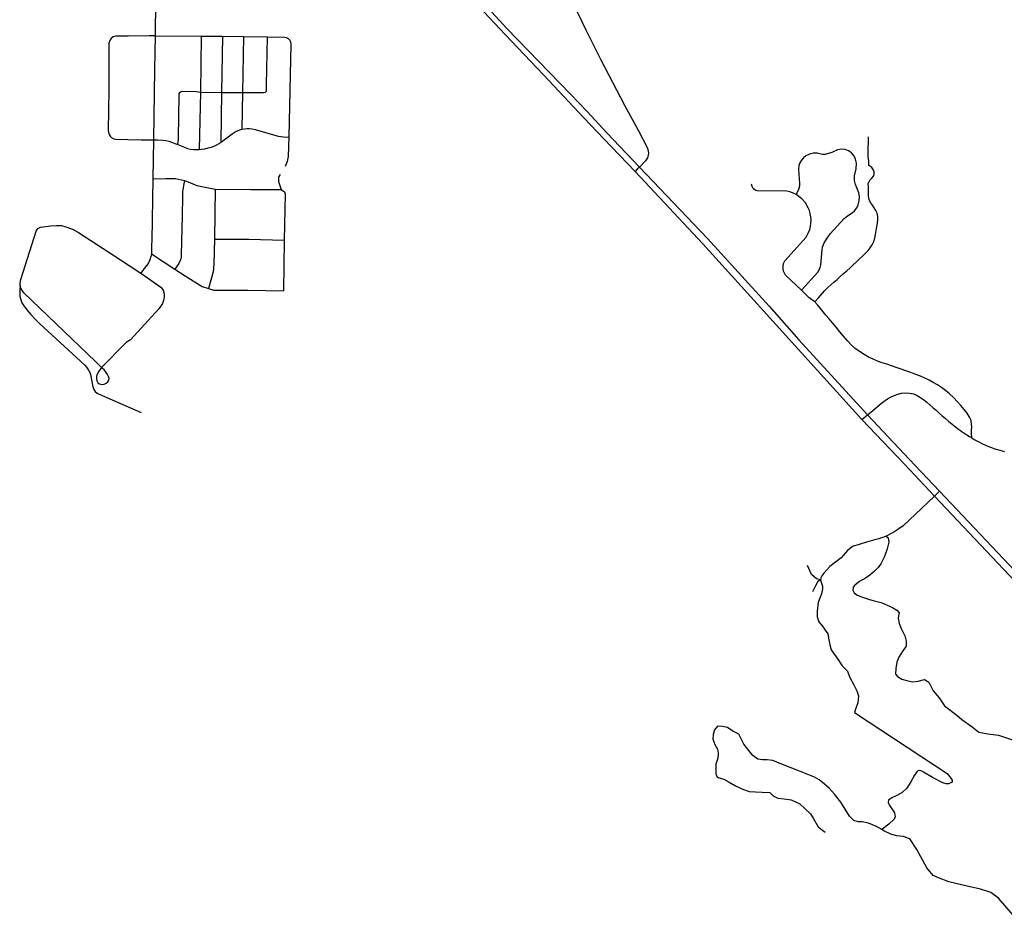
# Model space of a CAD drawing. Units: inches. Extents: x 2371559 to 2721743, y 1420100 to 1669338.
# Drawn here: x 2564556 to 2570576, y 1554663 to 1560141 of the extents above; entities that cross this region are included whole.
import ezdxf

# ---------------------------------------------------------------- set-up
doc = ezdxf.new("R2010")
doc.units = ezdxf.units.IN
doc.header["$MEASUREMENT"] = 0
doc.layers.add('Roads', color=32, linetype='Continuous')

msp = doc.modelspace()

# ---------------------------------------------------------------- linework, layer by layer
at = {"layer": 'Roads'}
for p, q in [((2565347.2, 1560041.3), (2565218.1, 1560040.2)), ((2565383.9, 1560041.6), (2565347.2, 1560041.3)), ((2565383.9, 1560041.6), (2565665.8, 1560040.3)), ((2565665.8, 1560040.3), (2565661.3, 1559697.1)), ((2565665.8, 1560040.3), (2565794.6, 1560040.3)), ((2565794.6, 1560040.3), (2565789.8, 1559695.7)), ((2565794.6, 1560040.3), (2565923.8, 1560038.6)), ((2565923.8, 1560038.6), (2565918.3, 1559695.3)), ((2565923.8, 1560038.6), (2566071.1, 1560036.3)), ((2565661.3, 1559697.1), (2565653, 1559346.4)), ((2565661.3, 1559697.1), (2565789.8, 1559695.7)), ((2565789.8, 1559695.7), (2565785, 1559390.4)), ((2565789.8, 1559695.7), (2565918.3, 1559695.3)), ((2565918.3, 1559695.3), (2565914.5, 1559470.3)), ((2565339.4, 1559406.3), (2565374.3, 1559406.6)), ((2565374.3, 1559406.6), (2565369.9, 1559167.6)), ((2566173.2, 1558792.9), (2566168.7, 1558481.8)), ((2565107, 1558714.4), (2565295.6, 1558590.9)), ((2565360.7, 1558708.8), (2565504.8, 1558615)), ((2569705, 1557696), (2569738.7, 1557723.5)), ((2569705, 1557696), (2569964.7, 1557421.6)), ((2569738.7, 1557723.5), (2569994.9, 1557452.9)), ((2569994.9, 1557452.9), (2570180.3, 1557257)), ((2569964.7, 1557421.6), (2570148.9, 1557226.9)), ((2570180.3, 1557257), (2570148.9, 1557226.9)), ((2570148.9, 1557226.9), (2571092.1, 1556225.5)), ((2570180.3, 1557257), (2571123.5, 1556255.7))]:
    msp.add_line(p, q, dxfattribs=at)
for points in [[(2566355.6, 1561067.6, 0), (2566626.8, 1560929, 0), (2566730.5, 1560869.2, 0), (2566812.2, 1560813.9, 0), (2566884.6, 1560759.3, 0), (2566994, 1560659.8, 0), (2567115.9, 1560531.8, 0), (2567348.1, 1560291.1, 0), (2567534.2, 1560086.1, 0), (2567923.7, 1559685.3, 0), (2568024.2, 1559579, 0), (2568145.6, 1559448.6, 0), (2568345.3, 1559239.4, 0)], [(2566354.6, 1561021.9, 0), (2566608.6, 1560891.5, 0), (2566662.2, 1560863.4, 0), (2566707, 1560838.4, 0), (2566748.7, 1560812.4, 0), (2566790.4, 1560785.8, 0), (2566855.3, 1560735.5, 0), (2566916.9, 1560681.7, 0), (2566976.8, 1560627, 0), (2567100.3, 1560498.3, 0), (2567329.5, 1560255.1, 0), (2567524.2, 1560050.4, 0), (2567758.1, 1559803.5, 0), (2568004.4, 1559539.8, 0), (2568127, 1559412.6, 0), (2568318.5, 1559212.9, 0)], [(2565421.9, 1560577.1, 0), (2565415.3, 1560549.2, 0), (2565407.5, 1560505.8, 0), (2565400.5, 1560449.4, 0), (2565393.6, 1560392.9, 0), (2565390.1, 1560352.1, 0), (2565386.7, 1560256.4, 0), (2565383.9, 1560041.6, 0)], [(2567936.1, 1560248.2, 0), (2568017.3, 1560078.8, 0), (2568107.5, 1559898.4, 0), (2568252.8, 1559618.4, 0), (2568336.8, 1559464.8, 0), (2568392.1, 1559358.9, 0), (2568396.2, 1559347.1, 0), (2568398.7, 1559336.7, 0), (2568399.7, 1559327, 0), (2568398.5, 1559312.4, 0), (2568393.1, 1559296.1, 0), (2568382, 1559278, 0), (2568345.3, 1559239.4, 0)], [(2565218.1, 1560040.2, 0), (2565142.8, 1560039.6, 0), (2565127.9, 1560034.8, 0), (2565115.3, 1560025.6, 0), (2565106.1, 1560012.8, 0), (2565101.4, 1559997.8, 0), (2565101.3, 1559883.8, 0), (2565101.1, 1559713.1, 0), (2565097.5, 1559460, 0), (2565102.5, 1559439.3, 0), (2565109.6, 1559428.1, 0), (2565119.2, 1559419, 0), (2565130.9, 1559412.6, 0), (2565143.7, 1559409.3, 0), (2565217.1, 1559407.8, 0)], [(2565383.9, 1560041.6, 0), (2565380.3, 1559835.9, 0), (2565374.3, 1559406.6, 0)], [(2565918.3, 1559695.3, 0), (2566046.7, 1559695.1, 0), (2566057.5, 1559696.9, 0), (2566064.4, 1559704.2, 0), (2566065.1, 1559743.1, 0), (2566071.1, 1560036.3, 0)], [(2566071.1, 1560036.3, 0), (2566175.5, 1560033.2, 0), (2566185.7, 1560031.4, 0), (2566197.3, 1560025.5, 0), (2566201.6, 1560021.1, 0)], [(2566201.6, 1560021.1, 0), (2566206.4, 1560016.2, 0), (2566211.9, 1560004.5, 0), (2566213.4, 1559991.5, 0), (2566201.5, 1559423.5, 0)], [(2565522.5, 1559376.8, 0), (2565525.8, 1559408.6, 0), (2565526.5, 1559417.9, 0), (2565530.1, 1559680.6, 0), (2565531.6, 1559688.7, 0), (2565536.1, 1559696.8, 0), (2565542.3, 1559702, 0), (2565548.8, 1559704.3, 0), (2565636.1, 1559702, 0), (2565661.3, 1559697.1, 0)], [(2565785, 1559390.4, 0), (2565788.6, 1559392.6, 0), (2565854.8, 1559442.9, 0), (2565873.5, 1559454.6, 0), (2565895.8, 1559464.9, 0), (2565914.5, 1559470.3, 0)], [(2565914.5, 1559470.3, 0), (2565930, 1559473.6, 0), (2565945.7, 1559475.3, 0), (2565961.6, 1559475.3, 0), (2565977.3, 1559473.6, 0), (2565994.5, 1559469.7, 0), (2566135, 1559428.2, 0), (2566151.4, 1559425.2, 0), (2566168.1, 1559423.4, 0), (2566184.8, 1559422.8, 0), (2566201.5, 1559423.5, 0)], [(2565217.1, 1559407.8, 0), (2565297.7, 1559406.1, 0), (2565339.4, 1559406.3, 0)], [(2565374.3, 1559406.6, 0), (2565401.2, 1559406.6, 0), (2565431.3, 1559403.6, 0), (2565448.3, 1559401.2, 0), (2565466.8, 1559396.9, 0), (2565484.5, 1559391.3, 0), (2565503.8, 1559384.3, 0), (2565522.5, 1559376.8, 0)], [(2565522.5, 1559376.8, 0), (2565543, 1559368.3, 0), (2565562.3, 1559360.6, 0), (2565581.3, 1559353.6, 0), (2565600.3, 1559349, 0), (2565618.5, 1559346.8, 0), (2565653, 1559346.4, 0)], [(2565653, 1559346.4, 0), (2565667.8, 1559347.8, 0), (2565687.9, 1559351.2, 0), (2565708.5, 1559356.5, 0), (2565727.7, 1559361.6, 0), (2565753.5, 1559371.8, 0), (2565785, 1559390.4, 0)], [(2566201.5, 1559423.5, 0), (2566197.8, 1559304.6, 0), (2566191.1, 1559272.4, 0), (2566179, 1559241.9, 0)], [(2569416.3, 1558415.5, 0), (2569439.8, 1558439.1, 0), (2569450.8, 1558453.3, 0), (2569463.5, 1558468, 0), (2569479.3, 1558484.9, 0), (2569496.5, 1558502.4, 0), (2569514.8, 1558519.4, 0), (2569534.3, 1558535.8, 0), (2569553.8, 1558552.4, 0), (2569573, 1558569.4, 0), (2569592.8, 1558587.3, 0), (2569612.5, 1558605.4, 0), (2569632.5, 1558623.6, 0), (2569652.3, 1558641.8, 0), (2569671.5, 1558659.9, 0), (2569690.5, 1558677.6, 0), (2569709, 1558695, 0), (2569726.5, 1558711.8, 0), (2569742.5, 1558728.5, 0), (2569756.3, 1558745.6, 0), (2569767.8, 1558763.9, 0), (2569777, 1558783.6, 0), (2569783.5, 1558805, 0), (2569788.3, 1558827.5, 0), (2569792.5, 1558850.6, 0), (2569796.3, 1558873.9, 0), (2569799.8, 1558896.5, 0), (2569802, 1558917.8, 0), (2569802, 1558937.5, 0), (2569798.5, 1558956.3, 0), (2569790.3, 1558973.5, 0), (2569780, 1558990.5, 0), (2569768.8, 1559006.8, 0), (2569757.5, 1559023, 0), (2569748.8, 1559041.3, 0), (2569745, 1559061.8, 0), (2569744.5, 1559081.8, 0), (2569744.3, 1559101.6, 0), (2569744.3, 1559120.9, 0), (2569743.3, 1559139.3, 0), (2569753.5, 1559158.3, 0), (2569766, 1559171.8, 0), (2569776, 1559183.8, 0), (2569780.5, 1559197.1, 0), (2569779.5, 1559210.9, 0), (2569773.8, 1559223.6, 0), (2569765, 1559236.1, 0), (2569747.4, 1559248.7, 0), (2569747.4, 1559276.8, 0), (2569743.6, 1559303.7, 0), (2569743.6, 1559330.5, 0), (2569743.6, 1559358.6, 0), (2569746.2, 1559385.5, 0), (2569746.2, 1559425.1, 0)], [(2569335.1, 1558485.6, 0), (2569435.3, 1558595.9, 0), (2569444.6, 1558611, 0), (2569450.4, 1558625.5, 0), (2569453.8, 1558640.7, 0), (2569461.1, 1558732.5, 0), (2569464.2, 1558748.7, 0), (2569474.7, 1558776.3, 0), (2569495.7, 1558810, 0), (2569511.6, 1558830.9, 0), (2569596.6, 1558925, 0), (2569617.9, 1558941.9, 0), (2569645.6, 1558959.7, 0), (2569659.8, 1558972.5, 0), (2569673, 1558989.5, 0), (2569682.7, 1559008.6, 0), (2569689.2, 1559033.5, 0), (2569689.9, 1559059.3, 0), (2569685.5, 1559081.8, 0), (2569665.8, 1559133.6, 0), (2569660.4, 1559156.5, 0), (2569659.9, 1559185.6, 0), (2569669.4, 1559228.4, 0), (2569670.9, 1559262.4, 0), (2569666.8, 1559286.8, 0), (2569656, 1559309, 0), (2569641.8, 1559325.5, 0), (2569624, 1559338, 0), (2569603.6, 1559345.7, 0), (2569582, 1559348.3, 0), (2569556.1, 1559344.3, 0), (2569520.9, 1559327.4, 0), (2569481.1, 1559316.7, 0), (2569463.2, 1559316, 0), (2569432, 1559323.3, 0), (2569409.3, 1559324.1, 0), (2569384.2, 1559318.9, 0), (2569361.3, 1559307.4, 0), (2569347, 1559295.9, 0), (2569335.1, 1559281.9, 0), (2569326, 1559265.9, 0), (2569319.9, 1559248.6, 0), (2569317.1, 1559225, 0), (2569322.7, 1559139.7, 0), (2569322.4, 1559125.4, 0), (2569317.1, 1559102.6, 0), (2569302.1, 1559072.1, 0)], [(2568345.3, 1559239.4, 0), (2568331.9, 1559226.2, 0), (2568318.5, 1559212.9, 0)], [(2568318.5, 1559212.9, 0), (2568732.9, 1558769.8, 0), (2569142, 1558317.4, 0), (2569705, 1557696, 0)], [(2568345.3, 1559239.4, 0), (2568760, 1558802.4, 0), (2569138.6, 1558387.5, 0), (2569319.4, 1558182.3, 0), (2569738.7, 1557723.5, 0)], [(2565369.9, 1559167.6, 0), (2565362.9, 1558791.2, 0), (2565362.4, 1558758.7, 0), (2565362.4, 1558729.2, 0), (2565360.7, 1558708.8, 0)], [(2565369.9, 1559167.6, 0), (2565448.1, 1559168.3, 0), (2565508.9, 1559168.3, 0), (2565562.5, 1559156.1, 0)], [(2565562.5, 1559156.1, 0), (2565557.4, 1559127.5, 0), (2565554.3, 1559110.5, 0), (2565552.8, 1559100.7, 0), (2565551.9, 1559092.2, 0), (2565550.4, 1559060.5, 0), (2565548.2, 1558939.1, 0), (2565545.8, 1558786.1, 0), (2565543.7, 1558696.8, 0), (2565543.4, 1558689.5, 0), (2565540, 1558677.6, 0), (2565537, 1558666.9, 0), (2565528.7, 1558650.4, 0), (2565504.8, 1558615, 0)], [(2565562.5, 1559156.1, 0), (2565575.6, 1559153.1, 0), (2565638.9, 1559127, 0), (2565750.3, 1559104.2, 0)], [(2566147.7, 1559194.5, 0), (2566137.8, 1559178.4, 0), (2566138.3, 1559150.4, 0), (2566153.3, 1559102.1, 0)], [(2565750.3, 1559104.2, 0), (2565749.3, 1558955.5, 0), (2565746.8, 1558798.4, 0)], [(2565750.3, 1559104.2, 0), (2565966.4, 1559102.5, 0), (2566153.3, 1559102.1, 0)], [(2566153.3, 1559102.1, 0), (2566174.7, 1559087.6, 0), (2566178.2, 1559074.2, 0), (2566173.2, 1558792.9, 0)], [(2569302.1, 1559072.1, 0), (2569281.6, 1559082.1, 0), (2569263.7, 1559088.3, 0), (2569245.2, 1559092.5, 0), (2569065.4, 1559093, 0), (2569051.8, 1559098.2, 0), (2569040.7, 1559107.5, 0), (2569033.1, 1559120, 0), (2569029.9, 1559134.2, 0)], [(2569335.1, 1558485.6, 0), (2569238.6, 1558577.4, 0), (2569231, 1558589.4, 0), (2569225.7, 1558602.7, 0), (2569222.9, 1558616.7, 0), (2569222.7, 1558630.9, 0), (2569226.5, 1558649.3, 0), (2569234.7, 1558666.2, 0), (2569363.5, 1558810.2, 0), (2569379.3, 1558839.5, 0), (2569386, 1558857.8, 0), (2569390.7, 1558876.7, 0), (2569393.5, 1558895.9, 0), (2569394.2, 1558915.4, 0), (2569392.8, 1558934.8, 0), (2569389.4, 1558954, 0), (2569384, 1558972.7, 0), (2569376.6, 1558990.7, 0), (2569359.5, 1559019.8, 0), (2569337.5, 1559045.3, 0), (2569302.1, 1559072.1, 0)], [(2564558, 1558514.5, 0), (2564558.7, 1558529.7, 0), (2564562.9, 1558550.6, 0), (2564656.9, 1558846.9, 0), (2564666.7, 1558864.5, 0), (2564681.9, 1558872.6, 0), (2564745, 1558880.2, 0), (2564780.5, 1558882.3, 0), (2564810.3, 1558882.3, 0), (2564838.1, 1558874.7, 0), (2564877.7, 1558859.4, 0), (2564916, 1558839.4, 0), (2565107, 1558714.4, 0)], [(2565746.8, 1558798.4, 0), (2565742.6, 1558644.7, 0), (2565739.3, 1558599.5, 0), (2565710.9, 1558496.8, 0)], [(2565746.8, 1558798.4, 0), (2565956.5, 1558797.6, 0), (2566173.2, 1558792.9, 0)], [(2565360.7, 1558708.8, 0), (2565358.1, 1558693.2, 0), (2565351.6, 1558671, 0), (2565342.5, 1558653.2, 0), (2565332.3, 1558638.2, 0)], [(2565332.3, 1558638.2, 0), (2565331.6, 1558637.2, 0), (2565323.4, 1558626.3, 0), (2565295.6, 1558590.9, 0)], [(2565504.8, 1558615, 0), (2565567.1, 1558574.5, 0), (2565671.6, 1558508.5, 0), (2565710.9, 1558496.8, 0)], [(2565295.6, 1558590.9, 0), (2565418.7, 1558505.1, 0), (2565433.1, 1558486.5, 0), (2565438.3, 1558464.8, 0), (2565438.7, 1558443.1, 0), (2565435.7, 1558423.1, 0), (2565429.2, 1558405.3, 0), (2565417.4, 1558387.1, 0), (2565406.5, 1558372.8, 0), (2565232.8, 1558181.8, 0), (2565207.5, 1558166.6, 0), (2565056.2, 1558013.7, 0)], [(2564558, 1558514.5, 0), (2564556.3, 1558488.4, 0), (2564555.6, 1558460.9, 0), (2564556.9, 1558449.1, 0), (2564559.7, 1558435.5, 0), (2564563.9, 1558422.1, 0), (2564569.3, 1558409.3, 0), (2564576.1, 1558397.1, 0), (2564599.5, 1558366.8, 0), (2564624.1, 1558337.4, 0), (2564649.8, 1558309, 0), (2564676.7, 1558281.6, 0), (2564953.5, 1558027.6, 0), (2564964.6, 1558016, 0), (2564977, 1557998.1, 0), (2564984.4, 1557983.8, 0), (2564988.6, 1557970, 0), (2565002.1, 1557894.2, 0), (2565007.9, 1557878.5, 0), (2565017.1, 1557867, 0), (2565028.6, 1557857.1, 0), (2565041.7, 1557849.4, 0), (2565298.8, 1557737.4, 0)], [(2565056.2, 1558013.7, 0), (2565020.5, 1558047.7, 0), (2564580.1, 1558469.3, 0), (2564567.7, 1558488.8, 0), (2564561.5, 1558503.3, 0), (2564558, 1558514.5, 0)], [(2565710.9, 1558496.8, 0), (2565742.6, 1558486.7, 0), (2565949.9, 1558485.9, 0), (2566168.7, 1558481.8, 0)], [(2569416.3, 1558415.5, 0), (2569381.6, 1558439.3, 0), (2569335.1, 1558485.6, 0)], [(2570376.8, 1557583, 0), (2570374.3, 1557611.8, 0), (2570375.8, 1557630.3, 0), (2570376.8, 1557647.9, 0), (2570376, 1557667.3, 0), (2570372.3, 1557688.6, 0), (2570363, 1557710.5, 0), (2570348.5, 1557733.4, 0), (2570330, 1557757, 0), (2570309.5, 1557781.2, 0), (2570287.8, 1557805.5, 0), (2570265, 1557829.1, 0), (2570241, 1557851.6, 0), (2570216.5, 1557872.2, 0), (2570192, 1557890.6, 0), (2570166.8, 1557906.6, 0), (2570141.3, 1557921.4, 0), (2570115.3, 1557935, 0), (2570089.3, 1557948, 0), (2570062.3, 1557960.1, 0), (2570033.8, 1557971.5, 0), (2570004, 1557982.3, 0), (2569974, 1557992.6, 0), (2569944.5, 1558002.9, 0), (2569915.3, 1558013, 0), (2569886.3, 1558022.9, 0), (2569857.3, 1558032.9, 0), (2569829, 1558042.9, 0), (2569801.3, 1558053.1, 0), (2569773.5, 1558064, 0), (2569746.3, 1558076.9, 0), (2569718.8, 1558092.4, 0), (2569690.8, 1558110.4, 0), (2569664, 1558130.6, 0), (2569639, 1558152.9, 0), (2569616, 1558177.1, 0), (2569593, 1558204.4, 0), (2569569.8, 1558232.3, 0), (2569547, 1558259.9, 0), (2569524.8, 1558286.6, 0), (2569504, 1558311.8, 0), (2569485, 1558334.3, 0), (2569468, 1558354.5, 0), (2569451, 1558374.8, 0), (2569433.3, 1558396, 0), (2569416.3, 1558415.5, 0)], [(2569738.7, 1557723.5, 0), (2569771.2, 1557750.1, 0), (2569825.9, 1557797, 0), (2569861.8, 1557820.9, 0), (2569880.6, 1557831.9, 0), (2569903, 1557841.5, 0), (2569924.5, 1557850.1, 0), (2569947, 1557855.8, 0), (2569970.8, 1557858.1, 0), (2569995.3, 1557856.8, 0), (2570019.5, 1557851.5, 0), (2570042.5, 1557842.6, 0), (2570063.8, 1557830.8, 0), (2570083.5, 1557816.5, 0), (2570102.3, 1557800.9, 0), (2570121, 1557784.8, 0), (2570139.5, 1557768.4, 0), (2570158.3, 1557751.6, 0), (2570177, 1557734.9, 0), (2570196.3, 1557717.8, 0), (2570216, 1557700.6, 0), (2570236.3, 1557683.3, 0), (2570256.8, 1557666.1, 0), (2570277, 1557650.5, 0), (2570294.8, 1557637, 0), (2570308.3, 1557627.2, 0), (2570317.5, 1557620.8, 0), (2570325, 1557615.8, 0), (2570334.5, 1557609.4, 0), (2570347.5, 1557600.9, 0), (2570362.3, 1557591.9, 0), (2570376.8, 1557583, 0)], [(2570376.8, 1557583, 0), (2570395, 1557571.8, 0), (2570416, 1557559.9, 0), (2570439, 1557548.1, 0), (2570464, 1557536.7, 0), (2570490.2, 1557525.9, 0), (2570518.3, 1557516.1, 0), (2570548, 1557507, 0), (2570577, 1557498.9, 0)], [(2570148.9, 1557226.9, 0), (2570069, 1557150.1, 0), (2569956.5, 1557044.9, 0), (2569931, 1557025.7, 0), (2569899.7, 1557006.4, 0), (2569854, 1556981.3, 0)], [(2569854, 1556981.3, 0), (2569839.2, 1556976.4, 0), (2569824.5, 1556971.4, 0), (2569808.3, 1556966.5, 0), (2569792.5, 1556961.8, 0), (2569776.8, 1556957.3, 0), (2569762, 1556952.9, 0), (2569747.5, 1556948.8, 0), (2569733.8, 1556944.8, 0), (2569720.3, 1556941, 0), (2569707.3, 1556937.1, 0), (2569694.5, 1556932.9, 0), (2569681.8, 1556928.1, 0), (2569651.9, 1556921.5, 0), (2569617.7, 1556894.9, 0), (2569577.8, 1556849.3, 0), (2569509.4, 1556796.1, 0), (2569471.4, 1556756.2, 0), (2569459.8, 1556739.7, 0), (2569454, 1556727.8, 0), (2569452.4, 1556714.4, 0)], [(2569854, 1556981.3, 0), (2569865.8, 1556971.2, 0), (2569869.2, 1556945, 0), (2569859.8, 1556903.4, 0), (2569843.3, 1556856.6, 0), (2569819.8, 1556813.2, 0), (2569804.2, 1556790.6, 0), (2569782.5, 1556768, 0), (2569753, 1556742.9, 0), (2569726.9, 1556724.6, 0), (2569690.5, 1556703.8, 0), (2569662.7, 1556683, 0), (2569651.4, 1556670.8, 0), (2569649.7, 1556651.7, 0), (2569658.4, 1556636.1, 0), (2569674.9, 1556623.9, 0), (2569702.6, 1556611.8, 0), (2569744.3, 1556597, 0), (2569779.9, 1556586.6, 0), (2569823.3, 1556575.3, 0), (2569858.9, 1556560.6, 0), (2569891.9, 1556544.9, 0), (2569918.8, 1556529.3, 0), (2569933.5, 1556512.8, 0), (2569929.2, 1556495.5, 0), (2569926.6, 1556479.8, 0), (2569933.7, 1556447.6, 0), (2569945.4, 1556417.7, 0), (2569966.6, 1556371.4, 0), (2569976, 1556340.4, 0), (2569976, 1556308.1, 0), (2569955.9, 1556279.8, 0), (2569931.6, 1556240.8, 0), (2569919.5, 1556211.2, 0), (2569911.5, 1556172.2, 0), (2569910.1, 1556137.2, 0), (2569923.5, 1556123.7, 0), (2569949.1, 1556107.6, 0), (2569978.8, 1556098.1, 0), (2570013.8, 1556091.4, 0), (2570048.8, 1556094.1, 0), (2570087.8, 1556104.9, 0), (2570114.8, 1556088.4, 0), (2570140.4, 1556036.4, 0), (2570177.5, 1555994, 0), (2570209.3, 1555944.5, 0), (2570286.2, 1555886.9, 0), (2570316.3, 1555861.3, 0), (2570379, 1555814.9, 0), (2570420.8, 1555782.4, 0), (2570474.2, 1555773.1, 0), (2570539.2, 1555763.9, 0), (2570625, 1555736, 0)], [(2569452.4, 1556714.4, 0), (2569427.2, 1556720.9, 0), (2569396.8, 1556746.4, 0), (2569372.3, 1556802.2, 0)], [(2569452.4, 1556714.4, 0), (2569434.8, 1556704.6, 0), (2569420.9, 1556678.9, 0), (2569402.8, 1556641.4, 0)], [(2569452.4, 1556714.4, 0), (2569456.1, 1556701.5, 0), (2569460.6, 1556688.2, 0), (2569463.7, 1556674.6, 0), (2569463.9, 1556659, 0), (2569457.2, 1556628.8, 0), (2569437.2, 1556577.1, 0), (2569430.7, 1556523.4, 0), (2569430.7, 1556489.3, 0), (2569442, 1556458.4, 0), (2569463.2, 1556432.3, 0), (2569481.1, 1556406.3, 0), (2569497.3, 1556385.2, 0), (2569500.6, 1556357.5, 0), (2569508.8, 1556316.9, 0), (2569516.9, 1556287.6, 0), (2569536.4, 1556258.3, 0), (2569557.5, 1556229, 0), (2569585.2, 1556188.4, 0), (2569616.1, 1556155.9, 0), (2569629.9, 1556121.2, 0), (2569654.6, 1556071.7, 0), (2569674.1, 1556036.4, 0), (2569684.7, 1556004.6, 0), (2569679.5, 1555962.3, 0), (2569663.2, 1555918.5, 0), (2569660, 1555903.8, 0), (2570226.4, 1555529.3, 0), (2570248.4, 1555502.7, 0), (2570255.9, 1555489.1, 0), (2570255.9, 1555480.5, 0)], [(2569826.6, 1555187.1, 0), (2569793.3, 1555206.1, 0), (2569746.2, 1555227.3, 0), (2569707.1, 1555233.8, 0), (2569682.8, 1555233.8, 0), (2569655.1, 1555243.5, 0), (2569629.1, 1555269.6, 0), (2569575.4, 1555354.1, 0), (2569538, 1555404.5, 0), (2569505.5, 1555440.3, 0), (2569464.8, 1555476.1, 0), (2569443.7, 1555492.4, 0), (2569416, 1555507, 0), (2569323.3, 1555544.4, 0), (2569209.5, 1555589.9, 0), (2569160.7, 1555609.5, 0), (2569124.9, 1555614.3, 0), (2569097.3, 1555614.3, 0), (2569069.6, 1555617.6, 0), (2569038.8, 1555640.3, 0), (2568983.5, 1555708.7, 0), (2568952.5, 1555770.5, 0), (2568916.8, 1555790, 0), (2568882.6, 1555811.1, 0), (2568851.7, 1555817.6, 0), (2568822.5, 1555819.3, 0), (2568804.6, 1555798.1, 0), (2568796.4, 1555768.8, 0), (2568793.2, 1555741.2, 0), (2568806.2, 1555707, 0), (2568822.5, 1555679.4, 0), (2568825.7, 1555655, 0), (2568824.1, 1555624.1, 0), (2568812.7, 1555586.7, 0), (2568811.1, 1555560.7, 0), (2568811.1, 1555528.1, 0), (2568820.8, 1555508.6, 0), (2568859.9, 1555495.6, 0), (2568892.4, 1555477.7, 0), (2568931.4, 1555455, 0), (2568980.2, 1555432.2, 0), (2569016, 1555420.8, 0), (2569055, 1555417.5, 0), (2569095.7, 1555415.9, 0), (2569141.2, 1555414.3, 0), (2569162.3, 1555393.2, 0), (2569190, 1555380.2, 0), (2569229, 1555375.3, 0), (2569272.9, 1555368.8, 0), (2569325, 1555344.4, 0), (2569391.6, 1555282.6, 0), (2569406.3, 1555256.5, 0), (2569437.2, 1555204.5, 0), (2569479.5, 1555172, 0)], [(2570255.9, 1555480.5, 0), (2570251.9, 1555475.4, 0), (2570235.2, 1555466.7, 0), (2570220.7, 1555466.4, 0), (2570199.6, 1555473.7, 0), (2570137, 1555506.6, 0), (2570081.7, 1555538.4, 0), (2570067.4, 1555546.7, 0), (2570054.8, 1555548.2, 0), (2570046.6, 1555546.4, 0), (2570040.9, 1555541.3, 0), (2570026, 1555521.1, 0), (2570004.2, 1555479.9, 0), (2569994.7, 1555463.2, 0), (2569978.7, 1555440.3, 0), (2569949.5, 1555412.7, 0), (2569915.2, 1555393.6, 0), (2569887, 1555381.1, 0), (2569875.7, 1555373.9, 0), (2569868.4, 1555366.2, 0), (2569866.4, 1555352.9, 0), (2569868.8, 1555343.3, 0), (2569874.1, 1555333.6, 0), (2569897.9, 1555299.3, 0), (2569903.9, 1555288.9, 0), (2569907.1, 1555278.4, 0), (2569908.3, 1555265.5, 0), (2569902.3, 1555251.8, 0), (2569869.8, 1555220.8, 0), (2569826.6, 1555187.1, 0)], [(2570630.8, 1554663, 0), (2570539.8, 1554767, 0), (2570492.6, 1554802.8, 0), (2570430.8, 1554822.3, 0), (2570349.5, 1554841.9, 0), (2570237.3, 1554867.9, 0), (2570172.3, 1554892.3, 0), (2570139.7, 1554906.9, 0), (2570102.3, 1554952.5, 0), (2570040.5, 1555064.7, 0), (2569998.3, 1555129.7, 0), (2569957.6, 1555146, 0), (2569916.9, 1555149.2, 0), (2569881.1, 1555159, 0), (2569838.9, 1555180.1, 0), (2569826.6, 1555187.1, 0)]]:
    msp.add_polyline3d(points, dxfattribs=at)
msp.add_polyline3d([(2565056.2, 1558013.7, 0), (2565050.7, 1558006.6, 0), (2565040, 1557991.3, 0), (2565030.9, 1557976.7, 0), (2565025.7, 1557961.2, 0), (2565024.5, 1557946.1, 0), (2565027, 1557932.1, 0), (2565034, 1557920.3, 0), (2565044.2, 1557912.5, 0), (2565057.2, 1557909.7, 0), (2565071.2, 1557911.7, 0), (2565084.2, 1557917.2, 0), (2565094.2, 1557924.8, 0), (2565100.8, 1557935, 0), (2565102.2, 1557946.8, 0), (2565099, 1557958.9, 0), (2565092.5, 1557971, 0), (2565084, 1557983.8, 0), (2565073.2, 1557997, 0), (2565060.2, 1558010, 0)], close=True, dxfattribs=at)

doc.saveas('drawing.dxf')
